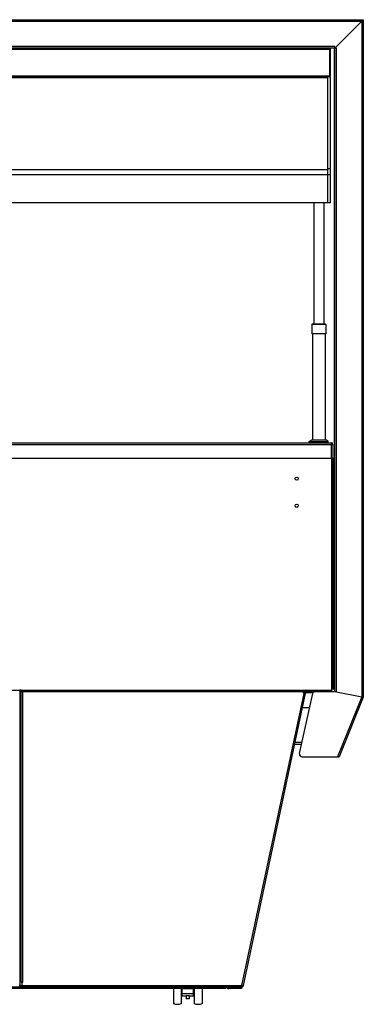
# Model space of a CAD drawing. Units: millimetres. Extents: x -2249 to 5200, y -188 to 6334.
# Drawn here: x 490 to 1034, y 2059 to 3618 of the extents above; entities that cross this region are included whole.
import ezdxf

# ---------------------------------------------------------------- set-up
doc = ezdxf.new("R2010")
doc.units = ezdxf.units.MM
doc.header["$LTSCALE"] = 19.36
doc.layers.get('0').update_dxf_attribs({"linetype": 'CONTINUOUS'})

msp = doc.modelspace()

# ---------------------------------------------------------------- linework, layer by layer
at = {"color": 3, "linetype": 'Continuous'}
for p, q in [((-566.7, 3618.4), (1034.3, 3618.4)), ((1031.9, 3616), (989.3, 3573.4)), ((1031.9, 3616), (1032.2, 3616.2)), ((1031.9, 3616), (1032, 3616.2)), ((1032, 3616.2), (1032.1, 3616.3)), ((1032.1, 3616.4), (1032.2, 3616.5)), ((1032.1, 3616.3), (1032.1, 3616.4)), ((1032.2, 3616.5), (1032.3, 3616.6)), ((1032.2, 3616.2), (1032.3, 3616.3)), ((1032.3, 3616.3), (1032.4, 3616.3)), ((1032.4, 3616.3), (1032.5, 3616.4)), ((1032.5, 3616.4), (1032.6, 3616.5)), ((1032.6, 3616.5), (1032.6, 3616.5)), ((1034.3, 3618.4), (1034.3, 2545.9)), ((991.7, 3573.4), (-524.1, 3573.4)), ((-513.1, 3573.1), (980.7, 3573.1)), ((981.3, 3572.1), (981.4, 3571.8)), ((988.5, 2947.9), (988.5, 3572.9)), ((989.3, 3572.9), (989.3, 3575.8)), ((981.4, 3571.8), (981.5, 3571.5)), ((981.5, 3529.7), (981.5, 3571.5)), ((982.3, 3529.7), (982.3, 3571.5)), ((981.3, 3529.2), (981.4, 3529.4)), ((981.4, 3529.4), (981.5, 3529.7)), ((-516.3, 2948.1), (983.9, 2948.1)), ((986.3, 2923.1), (986.3, 2945.7)), ((989.3, 2554.2), (989.3, 2947.9)), ((986.3, 2923.1), (-518.7, 2923.1)), ((985.8, 2558.1), (985.8, 2923.1)), ((987.8, 2558.1), (987.8, 2923.1)), ((490.3, 2556.4), (490.3, 2088.3)), ((490.8, 2555.8), (490.3, 2555.8)), ((492.3, 2094), (492.3, 2555.5)), ((493.2, 2553.9), (492.9, 2554)), ((493.5, 2553.9), (493.2, 2553.9)), ((493.8, 2553.8), (493.5, 2553.9)), ((942.4, 2554.9), (493.8, 2554.9)), ((493.8, 2554.4), (493.8, 2553.7)), ((495.3, 2553.7), (493.8, 2553.7)), ((844.3, 2088.5), (943.5, 2553.7)), ((933.5, 2455.7), (954.1, 2551)), ((939.2, 2553.7), (939.1, 2552.9)), ((939.3, 2554), (939.2, 2553.7)), ((939.8, 2551.3), (940.1, 2551.2)), ((940.8, 2551), (941.1, 2550.9)), ((942.9, 2551.1), (943, 2551.2)), ((945, 2554.9), (962.3, 2554.9)), ((958, 2554.2), (991.7, 2554.2)), ((972.5, 2554.9), (977.8, 2554.9)), ((989.3, 2554.2), (1031.9, 2545.9)), ((1034.1, 2545), (996.1, 2450.8)), ((949.2, 2528.4), (938.1, 2528.4)), ((936.6, 2470.2), (925.7, 2470.2)), ((937.4, 2450.8), (993.5, 2450.8)), ((993.5, 2450.8), (993.7, 2450.8)), ((993.7, 2450.8), (994, 2450.8)), ((994, 2450.8), (994.1, 2450.8)), ((994.1, 2450.8), (994.2, 2450.8)), ((994.2, 2450.8), (994.4, 2450.7)), ((994.4, 2450.7), (994.5, 2450.7)), ((994.5, 2450.7), (994.6, 2450.7)), ((994.5, 2450.7), (994.5, 2450.7)), ((994.6, 2450.7), (994.7, 2450.7)), ((994.7, 2450.7), (994.8, 2450.7)), ((994.8, 2450.7), (994.9, 2450.7)), ((994.8, 2450.7), (994.8, 2450.7)), ((994.9, 2450.7), (995, 2450.7)), ((995, 2450.7), (995, 2450.7)), ((490.8, 2095.5), (490.3, 2095.5)), ((493.2, 2093.6), (492.9, 2093.6)), ((493.5, 2093.5), (493.2, 2093.6)), ((493.8, 2093.5), (493.5, 2093.5)), ((495.3, 2093.4), (493.8, 2093.4)), ((493.8, 2086.1), (493.8, 2093.4)), ((391.3, 2086.1), (841.4, 2086.1)), ((841.4, 2086.1), (841.4, 2088.5)), ((842.1, 2088.4), (842.5, 2088.3)), ((844.2, 2088.4), (844.3, 2088.5))]:
    msp.add_line(p, q, dxfattribs=at)
at = {"color": 9, "linetype": 'Continuous'}
for p, q in [((-564.3, 3616), (1031.9, 3616)), ((1031.9, 3616), (1031.9, 2545.9)), ((989.3, 3575.8), (-521.7, 3575.8)), ((991.7, 2554.2), (991.7, 3573.4)), ((-513.9, 3571.5), (981.5, 3571.5)), ((-513.9, 3529.7), (981.5, 3529.7)), ((-510.2, 3526.6), (977.8, 3526.6)), ((981.8, 3527.9), (977.8, 3527.9)), ((981.8, 3372.6), (-514.2, 3372.6)), ((-510.2, 3381.1), (977.8, 3381.1)), ((981.8, 3382.3), (977.8, 3382.3)), ((974.9, 3135.6), (952.7, 3135.6)), ((983.9, 2923.1), (983.9, 2948.1)), ((-518.7, 2945.7), (986.3, 2945.7)), ((490.8, 2095.5), (490.8, 2556.1)), ((493.8, 2555.5), (492.3, 2555.5)), ((493.8, 2554.4), (492.3, 2554.4)), ((493.8, 2554), (493.2, 2553.9)), ((939.2, 2553.7), (495.3, 2553.7)), ((495.3, 2093.4), (495.3, 2553.7)), ((496.8, 2556.4), (496.8, 2554.9)), ((940.1, 2551.2), (841.4, 2088.5)), ((936.5, 2556.4), (936.5, 2554.9)), ((941.9, 2553.2), (943.4, 2552.9)), ((943.8, 2556.2), (943.8, 2556.4)), ((959.3, 2556.4), (959.3, 2554.9)), ((973, 2554.9), (973, 2556.4)), ((974.8, 2556.4), (974.8, 2554.9)), ((1031.9, 2545.9), (993.5, 2450.8)), ((1031.9, 2545.9), (1033.1, 2545.9)), ((1034.1, 2545), (1031.9, 2545.9)), ((1033.1, 2545.9), (1034.3, 2545.9)), ((1033.1, 2545.9), (1033.1, 2545.9)), ((937.3, 2473.2), (926.3, 2473.2)), ((490.3, 2088.6), (493.8, 2088.6)), ((493.8, 2088.5), (841.4, 2088.5)), ((814.3, 2086.1), (814.3, 2083.6)), ((821.3, 2083.6), (821.3, 2086.1)), ((839.3, 2086.1), (839.3, 2083.6)), ((758.3, 2072.1), (754.3, 2072.1))]:
    msp.add_line(p, q, dxfattribs=at)
at = {"color": 7, "linetype": 'Continuous'}
for p, q in [((988.5, 3572.9), (989.3, 3572.9)), ((989.3, 2947.9), (989.3, 3572.9)), ((982.3, 3571.5), (981.5, 3571.5)), ((981.8, 3528.1), (-514.2, 3528.1)), ((977.8, 3528.1), (977.8, 3328.1)), ((982.3, 3529.7), (981.5, 3529.7)), ((981.8, 3528.1), (981.8, 3328.1)), ((981.8, 3328.1), (-514.2, 3328.1)), ((955.8, 3328.1), (955.8, 3135.9)), ((971.8, 3328.1), (971.8, 3135.9)), ((952.7, 3135.6), (952.7, 3120.9)), ((974.6, 3135.9), (953, 3135.9)), ((974.9, 3135.6), (974.9, 3120.9)), ((974.9, 3120.9), (952.7, 3120.9)), ((953.8, 3120.9), (953.8, 2953.1)), ((973.8, 3120.9), (973.8, 2953.1)), ((948.8, 2950.1), (952.8, 2953.1)), ((948.8, 2950.1), (978.8, 2950.1)), ((948.8, 2948.1), (948.8, 2950.1)), ((952.8, 2953.1), (974.8, 2953.1)), ((978.8, 2950.1), (974.8, 2953.1)), ((978.8, 2948.1), (978.8, 2950.1)), ((988.5, 2947.9), (989.3, 2947.9)), ((983.8, 2923.1), (983.8, 2556.4)), ((987.8, 2923.1), (986.3, 2923.1)), ((989.3, 2893.1), (988.8, 2893.1)), ((988.8, 2883.8), (988.8, 2893.1)), ((989.3, 2890.8), (988.8, 2890.8)), ((989.3, 2886.1), (988.8, 2886.1)), ((989.3, 2883.8), (988.8, 2883.8)), ((989.3, 2693.1), (988.8, 2693.1)), ((988.8, 2683.8), (988.8, 2693.1)), ((989.3, 2690.8), (988.8, 2690.8)), ((989.3, 2686.1), (988.8, 2686.1)), ((989.3, 2683.8), (988.8, 2683.8)), ((987.8, 2558.1), (983.8, 2558.1)), ((-516.2, 2556.4), (983.8, 2556.4)), ((490.8, 2556.1), (490.3, 2556.1)), ((491.3, 2556.1), (490.8, 2556.1)), ((493.8, 2556.4), (493.8, 2554.9)), ((939.1, 2552.4), (941.7, 2552.4)), ((939.3, 2554.4), (942.2, 2554.4)), ((939.5, 2556.4), (939.5, 2554.9)), ((939.8, 2551.7), (940.1, 2551.5)), ((940.1, 2551.5), (940.1, 2551.2)), ((941.5, 2551.5), (942.1, 2554)), ((941.5, 2551.5), (943, 2551.2)), ((941.5, 2551.4), (941.5, 2551.5)), ((943.5, 2553.7), (942.1, 2554)), ((943.3, 2552.4), (954.7, 2552.4)), ((943.9, 2554.4), (954.5, 2554.4)), ((945, 2554.9), (945, 2556.4)), ((953.8, 2554.9), (953.8, 2554.4)), ((954.6, 2554.4), (982.7, 2554.4)), ((957.8, 2554.4), (957.8, 2554.9)), ((962.3, 2556.4), (962.3, 2554.9)), ((969.8, 2555.6), (962.3, 2555.6)), ((969.8, 2554.4), (969.8, 2555.6)), ((972.5, 2554.9), (972.5, 2556.4)), ((973.8, 2554.9), (973.8, 2554.4)), ((977.8, 2556.4), (977.8, 2554.4)), ((982.7, 2554.4), (982.7, 2554.2)), ((985.4, 2554.2), (982.7, 2554.2)), ((985.4, 2554.2), (985.4, 2554.2)), ((493.8, 2093.4), (493.8, 2093.6)), ((816.3, 2083.6), (391.3, 2083.6)), ((490.3, 2088.3), (489.1, 2088.3)), ((733.5, 2083.6), (733.5, 2059.6)), ((746, 2083.6), (746, 2059.6)), ((747.3, 2072.1), (747.3, 2083.6)), ((765.3, 2083.1), (747.3, 2083.1)), ((765.3, 2075.1), (747.3, 2075.1)), ((765.3, 2072.1), (765.3, 2083.6)), ((766.5, 2083.6), (766.5, 2059.6)), ((779, 2083.6), (779, 2059.6)), ((816.3, 2086.1), (816.3, 2083.6)), ((841.3, 2083.6), (821.3, 2083.6)), ((841.3, 2086.1), (841.3, 2083.6)), ((747.3, 2072.1), (754.3, 2072.1)), ((754.3, 2067.1), (754.3, 2072.1)), ((758.3, 2067.1), (754.3, 2067.1)), ((758.3, 2072.1), (765.3, 2072.1)), ((758.3, 2072.1), (758.3, 2067.1))]:
    msp.add_line(p, q, dxfattribs=at)
at = {"color": 2, "linetype": 'Continuous'}
for p, q in [((940.7, 2551.3), (940.7, 2551.3)), ((942.1, 2554), (942.3, 2555.2))]:
    msp.add_line(p, q, dxfattribs=at)
at = {"color": 3, "linetype": 'Continuous'}
for points in [[(1032.3, 3616.6), (1032.3, 3616.7), (1032.3, 3616.7), (1032.4, 3616.8), (1032.4, 3616.8), (1032.4, 3616.9), (1032.5, 3616.9), (1032.5, 3617), (1032.5, 3617), (1032.6, 3617.1), (1032.6, 3617.1), (1032.6, 3617.1), (1032.7, 3617.2), (1032.7, 3617.2)], [(1032.6, 3616.5), (1032.7, 3616.5), (1032.7, 3616.6), (1032.8, 3616.6), (1032.8, 3616.6), (1032.8, 3616.7), (1032.9, 3616.7), (1032.9, 3616.7), (1033, 3616.7), (1033, 3616.8), (1033, 3616.8), (1033.1, 3616.8)], [(1032.7, 3617.2), (1032.7, 3617.3), (1032.7, 3617.3), (1032.8, 3617.3), (1032.8, 3617.4)], [(1032.8, 3617.4), (1032.8, 3617.4), (1032.9, 3617.5), (1032.9, 3617.5), (1032.9, 3617.5), (1033, 3617.6), (1033, 3617.6), (1033, 3617.7), (1033.1, 3617.7), (1033.1, 3617.7)], [(1033.1, 3616.8), (1033.1, 3616.9), (1033.2, 3616.9), (1033.2, 3616.9), (1033.2, 3616.9), (1033.3, 3617), (1033.3, 3617), (1033.3, 3617), (1033.4, 3617.1), (1033.4, 3617.1), (1033.5, 3617.1), (1033.5, 3617.1), (1033.5, 3617.2), (1033.6, 3617.2), (1033.6, 3617.2), (1033.6, 3617.3), (1033.6, 3617.3), (1033.7, 3617.3), (1033.7, 3617.3), (1033.7, 3617.4), (1033.8, 3617.4), (1033.8, 3617.4), (1033.8, 3617.5), (1033.8, 3617.5), (1033.9, 3617.5), (1033.9, 3617.5), (1033.9, 3617.6), (1033.9, 3617.6), (1034, 3617.6), (1034, 3617.7), (1034, 3617.7), (1034, 3617.7), (1034, 3617.7), (1034.1, 3617.8), (1034.1, 3617.8), (1034.1, 3617.8), (1034.1, 3617.9), (1034.1, 3617.9), (1034.2, 3617.9), (1034.2, 3617.9), (1034.2, 3618), (1034.2, 3618), (1034.2, 3618), (1034.2, 3618.1), (1034.2, 3618.1), (1034.2, 3618.1), (1034.2, 3618.1), (1034.3, 3618.2), (1034.3, 3618.2), (1034.3, 3618.2), (1034.3, 3618.3), (1034.3, 3618.3), (1034.3, 3618.3), (1034.3, 3618.3), (1034.3, 3618.4), (1034.3, 3618.4), (1034.3, 3618.4)], [(1033.1, 3617.7), (1033.1, 3617.8), (1033.1, 3617.8), (1033.2, 3617.8), (1033.2, 3617.9), (1033.2, 3617.9), (1033.3, 3617.9), (1033.3, 3617.9), (1033.3, 3618), (1033.4, 3618), (1033.4, 3618), (1033.4, 3618.1), (1033.5, 3618.1), (1033.5, 3618.1), (1033.5, 3618.1), (1033.5, 3618.1), (1033.6, 3618.2), (1033.6, 3618.2), (1033.6, 3618.2), (1033.7, 3618.2), (1033.7, 3618.2), (1033.7, 3618.3), (1033.8, 3618.3), (1033.8, 3618.3), (1033.8, 3618.3), (1033.9, 3618.3), (1033.9, 3618.3), (1033.9, 3618.4), (1033.9, 3618.4), (1034, 3618.4), (1034, 3618.4), (1034, 3618.4), (1034.1, 3618.4), (1034.1, 3618.4), (1034.1, 3618.4), (1034.2, 3618.4), (1034.2, 3618.4), (1034.2, 3618.4), (1034.3, 3618.4), (1034.3, 3618.4)], [(980.7, 3573.1), (980.8, 3573.1), (980.9, 3573), (981, 3572.9), (981, 3572.7), (981.1, 3572.6), (981.2, 3572.3), (981.3, 3572.1)], [(980.7, 3528.1), (980.8, 3528.1), (980.9, 3528.2), (981, 3528.3), (981, 3528.5)], [(981, 3528.5), (981.1, 3528.7), (981.2, 3528.9), (981.3, 3529.2)], [(492.3, 2555.5), (492.3, 2555.6), (492.2, 2555.6), (492.1, 2555.7), (491.9, 2555.7), (491.7, 2555.7), (491.5, 2555.8), (491.3, 2555.8), (491.1, 2555.8), (490.8, 2555.8)], [(492.9, 2554), (492.7, 2554), (492.5, 2554.1), (492.4, 2554.2), (492.3, 2554.3), (492.3, 2554.4)], [(495.3, 2553.7), (494.9, 2553.7), (494.5, 2553.8), (494.2, 2553.8), (493.8, 2553.8)], [(939.1, 2552.9), (939, 2552.7), (939, 2552.6)], [(939, 2552.6), (939, 2552.5), (939.1, 2552.3), (939.2, 2552), (939.3, 2551.8), (939.4, 2551.7), (939.6, 2551.5), (939.8, 2551.3)], [(939.5, 2554.9), (939.5, 2554.9), (939.4, 2554.9), (939.4, 2554.8), (939.4, 2554.7), (939.4, 2554.5), (939.3, 2554.3), (939.3, 2554.2), (939.3, 2554)], [(940.1, 2551.2), (940.4, 2551.1), (940.8, 2551)], [(941.1, 2550.9), (941.5, 2550.9), (941.8, 2550.8), (942.1, 2550.8)], [(942.1, 2550.8), (942.3, 2550.8), (942.5, 2550.9)], [(942.5, 2550.9), (942.7, 2550.9), (942.8, 2551), (942.9, 2551.1)], [(995, 2450.7), (995.1, 2450.7), (995.1, 2450.7), (995.1, 2450.7), (995.2, 2450.7), (995.2, 2450.7), (995.2, 2450.7), (995.3, 2450.7), (995.3, 2450.7), (995.3, 2450.7), (995.4, 2450.7), (995.4, 2450.7), (995.4, 2450.7), (995.5, 2450.7), (995.5, 2450.7), (995.5, 2450.7), (995.5, 2450.7), (995.6, 2450.7), (995.6, 2450.7), (995.6, 2450.7), (995.6, 2450.7), (995.7, 2450.7), (995.7, 2450.7), (995.7, 2450.7), (995.7, 2450.7), (995.7, 2450.7), (995.8, 2450.7), (995.8, 2450.7), (995.8, 2450.7), (995.8, 2450.7), (995.8, 2450.7), (995.9, 2450.7), (995.9, 2450.7), (995.9, 2450.7), (995.9, 2450.7), (995.9, 2450.7), (995.9, 2450.7), (996, 2450.7), (996, 2450.7), (996, 2450.7), (996, 2450.8), (996, 2450.8), (996, 2450.8), (996, 2450.8), (996, 2450.8), (996, 2450.8), (996, 2450.8), (996.1, 2450.8), (996.1, 2450.8), (996.1, 2450.8), (996.1, 2450.8), (996.1, 2450.8)], [(492.3, 2095.2), (492.3, 2095.2), (492.2, 2095.3), (492.1, 2095.3), (491.9, 2095.4), (491.7, 2095.4), (491.5, 2095.4), (491.3, 2095.5), (491.1, 2095.5), (490.8, 2095.5)], [(492.9, 2093.6), (492.7, 2093.7), (492.5, 2093.8), (492.4, 2093.8), (492.3, 2093.9), (492.3, 2094)], [(495.3, 2093.4), (494.9, 2093.4), (494.5, 2093.4), (494.2, 2093.4), (493.8, 2093.5)], [(489.8, 2088.5), (490, 2088.5), (490.1, 2088.4), (490.2, 2088.4), (490.3, 2088.4), (490.3, 2088.3)], [(841.4, 2088.5), (841.7, 2088.4), (842.1, 2088.4)], [(842.5, 2088.3), (842.8, 2088.3), (843.1, 2088.3)], [(843.1, 2088.3), (843.4, 2088.3), (843.6, 2088.3), (843.9, 2088.3)], [(843.9, 2088.3), (844, 2088.3), (844.2, 2088.4), (844.2, 2088.4)]]:
    msp.add_lwpolyline(points, dxfattribs=at)
at = {"color": 7, "linetype": 'Continuous'}
for points in [[(493.1, 2555.9), (492.7, 2556), (492.3, 2556.1), (491.8, 2556.1), (491.3, 2556.1)], [(493.8, 2555.5), (493.7, 2555.6), (493.6, 2555.7), (493.4, 2555.8), (493.1, 2555.9)], [(939.2, 2552.4), (939.3, 2552.2), (939.4, 2552)], [(939.4, 2552), (939.6, 2551.8), (939.8, 2551.7)], [(940.1, 2551.5), (940.3, 2551.4), (940.5, 2551.3), (940.7, 2551.3), (940.9, 2551.2)], [(940.9, 2551.2), (941.1, 2551.2), (941.3, 2551.3), (941.4, 2551.3), (941.5, 2551.4)]]:
    msp.add_lwpolyline(points, dxfattribs=at)
at = {"color": 2, "linetype": 'Continuous'}
for points in [[(940.1, 2551.5), (940.1, 2551.5), (940.1, 2551.5), (940.2, 2551.5), (940.2, 2551.5), (940.2, 2551.5), (940.2, 2551.4), (940.3, 2551.4), (940.3, 2551.4), (940.3, 2551.4), (940.3, 2551.4), (940.4, 2551.4), (940.4, 2551.4), (940.4, 2551.4), (940.4, 2551.4), (940.5, 2551.4), (940.5, 2551.4), (940.5, 2551.3), (940.5, 2551.3), (940.5, 2551.3), (940.6, 2551.3), (940.6, 2551.3), (940.6, 2551.3), (940.6, 2551.3)], [(940.6, 2551.3), (940.6, 2551.3), (940.7, 2551.3)], [(940.7, 2551.3), (940.8, 2551.3), (940.8, 2551.3), (940.8, 2551.3), (940.8, 2551.3), (940.9, 2551.3), (940.9, 2551.2), (940.9, 2551.2), (940.9, 2551.2), (940.9, 2551.2), (941, 2551.2), (941, 2551.2), (941, 2551.2), (941, 2551.2), (941, 2551.2), (941.1, 2551.2), (941.1, 2551.2), (941.1, 2551.2), (941.1, 2551.2), (941.1, 2551.2), (941.1, 2551.2), (941.2, 2551.2), (941.2, 2551.2), (941.2, 2551.3), (941.2, 2551.3), (941.2, 2551.3), (941.2, 2551.3), (941.3, 2551.3), (941.3, 2551.3)], [(940.7, 2551.3), (940.7, 2551.3), (940.7, 2551.3), (940.7, 2551.3), (940.7, 2551.3), (940.7, 2551.3), (940.7, 2551.3)], [(941.3, 2551.3), (941.3, 2551.3), (941.3, 2551.3), (941.3, 2551.3), (941.3, 2551.3), (941.3, 2551.3), (941.3, 2551.3), (941.3, 2551.3), (941.3, 2551.3), (941.3, 2551.3), (941.3, 2551.3), (941.4, 2551.3), (941.4, 2551.3), (941.4, 2551.3), (941.4, 2551.3)], [(941.4, 2551.3), (941.4, 2551.4), (941.4, 2551.4), (941.4, 2551.4), (941.4, 2551.4), (941.4, 2551.4), (941.4, 2551.4), (941.4, 2551.4), (941.5, 2551.4), (941.5, 2551.4), (941.5, 2551.4), (941.5, 2551.4), (941.5, 2551.4)], [(941.4, 2551.3), (941.4, 2551.3), (941.4, 2551.3), (941.4, 2551.3), (941.4, 2551.3), (941.4, 2551.3), (941.4, 2551.3), (941.4, 2551.3), (941.4, 2551.3), (941.4, 2551.3), (941.4, 2551.3)], [(941.5, 2551.4), (941.5, 2551.4), (941.5, 2551.4), (941.5, 2551.4), (941.5, 2551.4), (941.5, 2551.4), (941.5, 2551.4), (941.5, 2551.4), (941.5, 2551.5), (941.5, 2551.5), (941.5, 2551.5), (941.5, 2551.5), (941.5, 2551.5), (941.5, 2551.5), (941.5, 2551.5), (941.5, 2551.5), (941.5, 2551.5), (941.5, 2551.5)]]:
    msp.add_lwpolyline(points, dxfattribs=at)
at = {"color": 7, "linetype": 'Continuous'}
for centre in [(928.8, 2891.4), (928.8, 2848.4)]:
    msp.add_circle(centre, 2.5, dxfattribs=at)
at = {"color": 3, "linetype": 'Continuous'}
for centre, radius, start, end in [((980.7, 3571.5), 1.6, 0, 90), ((980.7, 3529.7), 1.6, 270, 360), ((983.9, 2945.7), 2.4, 0, 90), ((945, 2553.4), 1.5, 90, 167.9587), ((958, 2550.2), 4, 90, 167.8044), ((1031.9, 2545.9), 2.4, 338, 360), ((937.4, 2454.8), 4, 167.8044, 270), ((841.4, 2089.1), 3, 270, 347.9587)]:
    msp.add_arc(centre, radius, start, end, dxfattribs=at)
at = {"color": 7, "linetype": 'Continuous'}
for centre, radius, start, end in [((953, 3135.6), 0.3, 90, 180), ((974.6, 3135.6), 0.3, 0, 90), ((945, 2553.4), 3, 90, 167.9587), ((821.3, 2088.6), 5, 210.0064, 270), ((841.4, 2089.1), 1.5, 273.9752, 326.7403), ((739.8, 2078.7), 20, 251.8194, 288.1806), ((772.8, 2078.7), 20, 251.8194, 288.1806)]:
    msp.add_arc(centre, radius, start, end, dxfattribs=at)
at = {"color": 2, "linetype": 'Continuous'}
msp.add_ellipse((941.9, 2553.2), major_axis=(2.84, 0.56), ratio=0.677517, start_param=3.200595, end_param=3.885262, dxfattribs=at)

doc.saveas('drawing.dxf')
